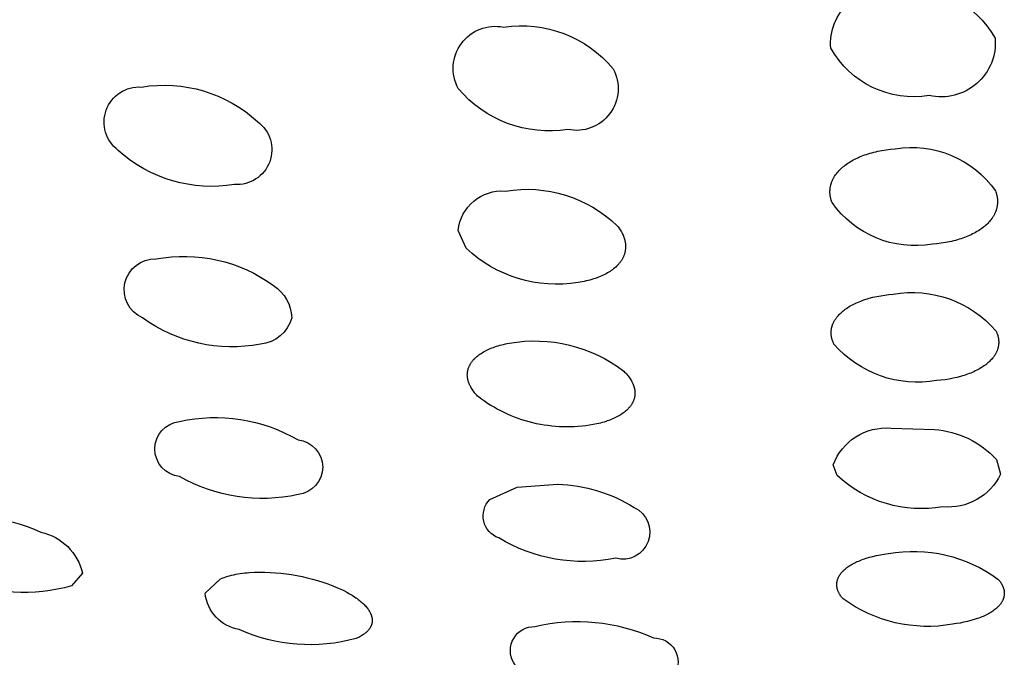
# Model space of a CAD drawing. Units: millimetres. Extents: x 0 to 61, y 352 to 497.
# Drawn here: x 25 to 27, y 438 to 440 of the extents above; entities that cross this region are included whole.
import ezdxf

# ---------------------------------------------------------------- set-up
doc = ezdxf.new("R2010")
doc.units = ezdxf.units.MM
doc.header["$MEASUREMENT"] = 0
doc.layers.add('Make2D$可见线$普通线', color=7, linetype='Continuous', true_color=0x000000)

msp = doc.modelspace()

# ---------------------------------------------------------------- linework, layer by layer
at = {"layer": 'Make2D$可见线$普通线'}
for points in [[(27.0311, 439.7218, -0.315082), (27.2662, 439.6076, -0.506352), (27.1091, 439.4708, -0.315466), (26.8739, 439.5835, -0.504361), (27.0311, 439.7218)], [(26.0931, 439.6339, -0.262732), (26.3544, 439.5348, -0.64043), (26.2462, 439.3899, -0.263066), (25.9849, 439.4875, -0.636217), (26.0931, 439.6339)], [(25.2287, 439.4911, -0.229574), (25.5061, 439.4084, -0.75256), (25.4509, 439.2586, -0.230032), (25.1735, 439.3398, -0.745705), (25.2287, 439.4911)], [(27.0274, 439.3434, -0.289613), (27.2669, 439.243), (27.2679, 439.2405), (27.2683, 439.2392), (27.2687, 439.2379), (27.2691, 439.2366), (27.2695, 439.2354), (27.2698, 439.2341), (27.2701, 439.2328), (27.2704, 439.2315), (27.2707, 439.2302), (27.2709, 439.2289), (27.2711, 439.2276), (27.2713, 439.2263), (27.2715, 439.225), (27.2716, 439.2238), (27.2717, 439.2225), (27.2718, 439.2212), (27.2719, 439.2199), (27.2719, 439.2186), (27.2719, 439.2173), (27.2719, 439.216), (27.2719, 439.2147), (27.2718, 439.2134), (27.2717, 439.2121), (27.2716, 439.2109), (27.2714, 439.2096), (27.2713, 439.2083), (27.2711, 439.207), (27.2709, 439.2057), (27.2706, 439.2045), (27.2703, 439.2032), (27.27, 439.2019), (27.2697, 439.2006), (27.2693, 439.1994), (27.269, 439.1981), (27.2685, 439.1968), (27.2681, 439.1956), (27.2676, 439.1943), (27.2672, 439.1931), (27.2666, 439.1918), (27.2661, 439.1906), (27.2655, 439.1893), (27.2649, 439.1881), (27.2643, 439.1868), (27.2637, 439.1856), (27.263, 439.1844), (27.2623, 439.1832), (27.2615, 439.1819), (27.2608, 439.1807), (27.26, 439.1795), (27.2592, 439.1783), (27.2583, 439.1771), (27.2566, 439.1747), (27.2547, 439.1724), (27.2527, 439.17), (27.2506, 439.1677), (27.2484, 439.1654), (27.246, 439.1632), (27.2435, 439.1609), (27.2409, 439.1586), (27.2382, 439.1564), (27.2354, 439.1543), (27.2324, 439.1521), (27.2294, 439.1501), (27.2262, 439.148), (27.2229, 439.146), (27.2196, 439.1441), (27.2161, 439.1422), (27.2125, 439.1404), (27.2088, 439.1386), (27.2051, 439.1368), (27.2012, 439.1352), (27.1972, 439.1335), (27.1932, 439.132), (27.189, 439.1305), (27.1848, 439.129), (27.1805, 439.1277), (27.176, 439.1264), (27.1715, 439.1251), (27.1669, 439.1239), (27.1622, 439.1228), (27.1575, 439.1218), (27.1526, 439.1208), (27.1477, 439.1199), (27.1376, 439.1184), (27.1272, 439.1171), (27.1164, 439.1162, -0.28968), (26.8769, 439.2155), (26.8765, 439.2168), (26.876, 439.2181), (26.8756, 439.2194), (26.8751, 439.2207), (26.8748, 439.222), (26.8744, 439.2233), (26.8741, 439.2245), (26.8737, 439.2258), (26.8734, 439.2271), (26.8732, 439.2284), (26.8729, 439.2297), (26.8727, 439.231), (26.8725, 439.2323), (26.8724, 439.2336), (26.8722, 439.2349), (26.8721, 439.2362), (26.872, 439.2375), (26.872, 439.2388), (26.872, 439.2401), (26.8719, 439.2414), (26.872, 439.2427), (26.872, 439.244), (26.8721, 439.2453), (26.8722, 439.2465), (26.8723, 439.2478), (26.8724, 439.2491), (26.8726, 439.2504), (26.8728, 439.2517), (26.873, 439.253), (26.8733, 439.2543), (26.8735, 439.2556), (26.8739, 439.2568), (26.8742, 439.2581), (26.8745, 439.2594), (26.8749, 439.2607), (26.8753, 439.2619), (26.8758, 439.2632), (26.8762, 439.2645), (26.8767, 439.2657), (26.8772, 439.267), (26.8778, 439.2682), (26.8783, 439.2695), (26.8789, 439.2707), (26.8796, 439.272), (26.8802, 439.2732), (26.8809, 439.2745), (26.8816, 439.2757), (26.8823, 439.2769), (26.8831, 439.2781), (26.8839, 439.2793), (26.8855, 439.2818), (26.8873, 439.2842), (26.8892, 439.2865), (26.8912, 439.2889), (26.8933, 439.2912), (26.8955, 439.2935), (26.8978, 439.2958), (26.9003, 439.2981), (26.9029, 439.3004), (26.9056, 439.3026), (26.9084, 439.3048), (26.9114, 439.307), (26.9144, 439.3091), (26.9176, 439.3111), (26.9208, 439.3131), (26.9242, 439.3151), (26.9277, 439.317), (26.9312, 439.3189), (26.9349, 439.3207), (26.9387, 439.3224), (26.9425, 439.3241), (26.9465, 439.3258), (26.9505, 439.3274), (26.9547, 439.3289), (26.9589, 439.3303), (26.9633, 439.3317), (26.9677, 439.3331), (26.9722, 439.3343), (26.9768, 439.3355), (26.9815, 439.3367), (26.9863, 439.3377), (26.9912, 439.3387), (26.9961, 439.3396), (27.0062, 439.3412), (27.0167, 439.3424), (27.0274, 439.3434)], [(26.0974, 439.2429, -0.236167), (26.3644, 439.1601), (26.3663, 439.1577), (26.3681, 439.1552), (26.3698, 439.1527), (26.3715, 439.1502), (26.373, 439.1477), (26.3744, 439.1452), (26.3758, 439.1427), (26.377, 439.1402), (26.3782, 439.1376), (26.3792, 439.1351), (26.3802, 439.1325), (26.3806, 439.1313), (26.3811, 439.13), (26.3815, 439.1287), (26.3818, 439.1274), (26.3822, 439.1262), (26.3825, 439.1249), (26.3828, 439.1236), (26.383, 439.1223), (26.3833, 439.121), (26.3835, 439.1198), (26.3837, 439.1185), (26.3838, 439.1172), (26.3839, 439.1159), (26.3841, 439.1147), (26.3841, 439.1134), (26.3842, 439.1121), (26.3842, 439.1109), (26.3842, 439.1096), (26.3842, 439.1083), (26.3841, 439.1071), (26.384, 439.1058), (26.3839, 439.1045), (26.3838, 439.1033), (26.3836, 439.102), (26.3834, 439.1008), (26.3832, 439.0995), (26.383, 439.0983), (26.3827, 439.097), (26.3824, 439.0958), (26.3821, 439.0945), (26.3817, 439.0933), (26.3813, 439.0921), (26.3809, 439.0908), (26.3805, 439.0896), (26.38, 439.0884), (26.3795, 439.0872), (26.3789, 439.0859), (26.3784, 439.0847), (26.3778, 439.0835), (26.3772, 439.0823), (26.3765, 439.0811), (26.3758, 439.0799), (26.3751, 439.0787), (26.3744, 439.0775), (26.3736, 439.0763), (26.3728, 439.0751), (26.3719, 439.0739), (26.371, 439.0728), (26.3701, 439.0716), (26.3692, 439.0704), (26.3682, 439.0693), (26.3672, 439.0681), (26.3662, 439.067), (26.3651, 439.0659), (26.364, 439.0648), (26.3629, 439.0636), (26.3606, 439.0615), (26.3582, 439.0593), (26.3556, 439.0572), (26.3529, 439.0552), (26.3501, 439.0532), (26.3472, 439.0512), (26.3442, 439.0493), (26.3411, 439.0474), (26.3378, 439.0456), (26.3344, 439.0438), (26.331, 439.0421), (26.3274, 439.0405), (26.3237, 439.0389), (26.3199, 439.0373), (26.316, 439.0359), (26.312, 439.0345), (26.3078, 439.0331), (26.3036, 439.0318), (26.2992, 439.0306), (26.2948, 439.0295), (26.2902, 439.0284), (26.2856, 439.0274), (26.2808, 439.0264), (26.276, 439.0256), (26.271, 439.0248, -0.236266), (26.004, 439.1065), (25.9847, 439.1489, -0.405968), (26.0974, 439.2429)], [(25.2632, 439.0809, -0.206587), (25.5442, 439.0173, -0.240296), (25.5876, 438.9404, -0.313197), (25.5126, 438.8776, -0.206823), (25.2315, 438.9402, -0.826888), (25.2632, 439.0809)], [(27.023, 438.9971, -0.262663), (27.268, 438.9095), (27.2685, 438.9083), (27.2691, 438.9071), (27.2696, 438.9059), (27.2701, 438.9047), (27.2706, 438.9035), (27.2711, 438.9023), (27.2715, 438.9011), (27.2719, 438.8999), (27.2723, 438.8987), (27.2726, 438.8975), (27.273, 438.8963), (27.2733, 438.8951), (27.2735, 438.8939), (27.2738, 438.8927), (27.274, 438.8915), (27.2742, 438.8902), (27.2743, 438.889), (27.2745, 438.8878), (27.2746, 438.8866), (27.2747, 438.8854), (27.2747, 438.8842), (27.2748, 438.883), (27.2748, 438.8818), (27.2747, 438.8806), (27.2747, 438.8794), (27.2746, 438.8782), (27.2745, 438.877), (27.2744, 438.8758), (27.2742, 438.8746), (27.274, 438.8734), (27.2738, 438.8722), (27.2736, 438.871), (27.2733, 438.8698), (27.273, 438.8686), (27.2727, 438.8674), (27.2723, 438.8663), (27.272, 438.8651), (27.2716, 438.8639), (27.2711, 438.8627), (27.2707, 438.8616), (27.2702, 438.8604), (27.2697, 438.8592), (27.2691, 438.8581), (27.2685, 438.8569), (27.2679, 438.8558), (27.2673, 438.8546), (27.2667, 438.8535), (27.266, 438.8523), (27.2653, 438.8512), (27.2645, 438.8501), (27.2637, 438.8489), (27.2629, 438.8478), (27.2621, 438.8467), (27.2613, 438.8456), (27.2604, 438.8445), (27.2595, 438.8434), (27.2576, 438.8412), (27.2555, 438.839), (27.2534, 438.8369), (27.2512, 438.8347), (27.2488, 438.8326), (27.2462, 438.8305), (27.2436, 438.8285), (27.2409, 438.8265), (27.238, 438.8245), (27.2351, 438.8226), (27.2321, 438.8207), (27.2289, 438.8188), (27.2257, 438.817), (27.2223, 438.8153), (27.2189, 438.8136), (27.2153, 438.8119), (27.2117, 438.8103), (27.208, 438.8087), (27.2041, 438.8072), (27.2002, 438.8058), (27.1962, 438.8044), (27.1921, 438.803), (27.188, 438.8018), (27.1837, 438.8005), (27.175, 438.7982), (27.1659, 438.7962), (27.1565, 438.7944), (27.1468, 438.7928), (27.1368, 438.7916), (27.1265, 438.7906, -0.262615), (26.8816, 438.8775), (26.881, 438.8787), (26.8804, 438.8799), (26.8799, 438.8811), (26.8794, 438.8823), (26.8789, 438.8835), (26.8785, 438.8847), (26.878, 438.8859), (26.8776, 438.8871), (26.8773, 438.8883), (26.8769, 438.8896), (26.8766, 438.8908), (26.8763, 438.892), (26.876, 438.8932), (26.8758, 438.8944), (26.8756, 438.8956), (26.8754, 438.8968), (26.8752, 438.898), (26.8751, 438.8992), (26.875, 438.9005), (26.8749, 438.9017), (26.8748, 438.9029), (26.8748, 438.9041), (26.8748, 438.9053), (26.8748, 438.9065), (26.8749, 438.9077), (26.8749, 438.9089), (26.875, 438.9101), (26.8752, 438.9113), (26.8753, 438.9125), (26.8755, 438.9137), (26.8757, 438.9149), (26.876, 438.9161), (26.8762, 438.9173), (26.8765, 438.9185), (26.8769, 438.9197), (26.8772, 438.9209), (26.8776, 438.9221), (26.878, 438.9232), (26.8784, 438.9244), (26.8789, 438.9256), (26.8794, 438.9268), (26.8799, 438.9279), (26.8804, 438.9291), (26.881, 438.9303), (26.8816, 438.9314), (26.8822, 438.9326), (26.8829, 438.9337), (26.8836, 438.9349), (26.8843, 438.936), (26.885, 438.9372), (26.8858, 438.9383), (26.8866, 438.9394), (26.8874, 438.9405), (26.8883, 438.9417), (26.8891, 438.9428), (26.8901, 438.9439), (26.892, 438.9461), (26.894, 438.9483), (26.8961, 438.9504), (26.8984, 438.9525), (26.9008, 438.9547), (26.9033, 438.9568), (26.9059, 438.9589), (26.9086, 438.9609), (26.9114, 438.9629), (26.9144, 438.9648), (26.9174, 438.9667), (26.9206, 438.9686), (26.9238, 438.9704), (26.9272, 438.9722), (26.9306, 438.9739), (26.9341, 438.9755), (26.9378, 438.9772), (26.9415, 438.9787), (26.9453, 438.9803), (26.9492, 438.9817), (26.9532, 438.9831), (26.9573, 438.9845), (26.9615, 438.9858), (26.9658, 438.987), (26.9745, 438.9894), (26.9836, 438.9914), (26.993, 438.9932), (27.0027, 438.9948), (27.0127, 438.9961), (27.023, 438.9971)], [(26.1065, 438.8798, -0.210309), (26.3797, 438.8133), (26.382, 438.8111), (26.3842, 438.8088), (26.3862, 438.8065), (26.3882, 438.8042), (26.3901, 438.8019), (26.3919, 438.7996), (26.3936, 438.7973), (26.3952, 438.7949), (26.3967, 438.7926), (26.398, 438.7902), (26.3993, 438.7879), (26.3999, 438.7867), (26.4005, 438.7855), (26.4011, 438.7843), (26.4016, 438.7831), (26.4021, 438.782), (26.4026, 438.7808), (26.403, 438.7796), (26.4034, 438.7784), (26.4038, 438.7772), (26.4042, 438.776), (26.4045, 438.7748), (26.4049, 438.7736), (26.4052, 438.7725), (26.4054, 438.7713), (26.4056, 438.7701), (26.4059, 438.7689), (26.406, 438.7677), (26.4062, 438.7665), (26.4063, 438.7654), (26.4064, 438.7642), (26.4065, 438.763), (26.4065, 438.7618), (26.4065, 438.7606), (26.4065, 438.7595), (26.4065, 438.7583), (26.4064, 438.7571), (26.4063, 438.756), (26.4062, 438.7548), (26.406, 438.7536), (26.4058, 438.7525), (26.4056, 438.7513), (26.4054, 438.7501), (26.4051, 438.749), (26.4048, 438.7478), (26.4045, 438.7467), (26.4041, 438.7455), (26.4037, 438.7444), (26.4033, 438.7433), (26.4028, 438.7421), (26.4024, 438.741), (26.4018, 438.7399), (26.4013, 438.7387), (26.4007, 438.7376), (26.4001, 438.7365), (26.3995, 438.7353), (26.3988, 438.7342), (26.3981, 438.7331), (26.3974, 438.732), (26.3966, 438.7309), (26.3958, 438.7298), (26.395, 438.7287), (26.3941, 438.7277), (26.3932, 438.7266), (26.3923, 438.7255), (26.3914, 438.7245), (26.3904, 438.7234), (26.3894, 438.7224), (26.3884, 438.7214), (26.3873, 438.7204), (26.3862, 438.7194), (26.384, 438.7174), (26.3816, 438.7155), (26.3791, 438.7135), (26.3765, 438.7117), (26.3738, 438.7099), (26.371, 438.7081), (26.368, 438.7064), (26.365, 438.7047), (26.3618, 438.703), (26.3585, 438.7014), (26.3552, 438.6999), (26.3517, 438.6984), (26.3481, 438.697), (26.3444, 438.6956), (26.3406, 438.6942), (26.3367, 438.6929), (26.3327, 438.6917), (26.3286, 438.6906), (26.3244, 438.6894), (26.3201, 438.6884), (26.3156, 438.6874), (26.3065, 438.6856), (26.2978, 438.6842), (26.2891, 438.6829), (26.2802, 438.6819), (26.2713, 438.6811), (26.2624, 438.6806), (26.2534, 438.6802), (26.2444, 438.6801), (26.2353, 438.6802), (26.2262, 438.6806), (26.2172, 438.6812), (26.2081, 438.682), (26.199, 438.6831), (26.1899, 438.6844), (26.1809, 438.686), (26.1719, 438.6878), (26.163, 438.6898), (26.1541, 438.6921), (26.1453, 438.6946), (26.1365, 438.6973), (26.1279, 438.7003), (26.1193, 438.7035), (26.1108, 438.7069), (26.1025, 438.7105), (26.0942, 438.7143), (26.0861, 438.7183), (26.0781, 438.7225), (26.0703, 438.7269), (26.0626, 438.7315), (26.055, 438.7362), (26.0476, 438.7412), (26.0404, 438.7463), (26.0333, 438.7515), (26.0311, 438.7538), (26.0289, 438.756), (26.0268, 438.7583), (26.0248, 438.7606), (26.0229, 438.7629), (26.0211, 438.7653), (26.0195, 438.7676), (26.0179, 438.7699), (26.0164, 438.7723), (26.015, 438.7746), (26.0137, 438.777), (26.0131, 438.7782), (26.0125, 438.7794), (26.012, 438.7806), (26.0114, 438.7818), (26.0109, 438.7829), (26.0105, 438.7841), (26.01, 438.7853), (26.0096, 438.7865), (26.0092, 438.7877), (26.0088, 438.7889), (26.0085, 438.7901), (26.0082, 438.7913), (26.0079, 438.7925), (26.0076, 438.7937), (26.0074, 438.7948), (26.0072, 438.796), (26.007, 438.7972), (26.0069, 438.7984), (26.0067, 438.7996), (26.0066, 438.8008), (26.0066, 438.802), (26.0065, 438.8032), (26.0065, 438.8043), (26.0065, 438.8055), (26.0066, 438.8067), (26.0066, 438.8079), (26.0067, 438.809), (26.0069, 438.8102), (26.007, 438.8114), (26.0072, 438.8126), (26.0074, 438.8137), (26.0077, 438.8149), (26.0079, 438.816), (26.0083, 438.8172), (26.0086, 438.8184), (26.0089, 438.8195), (26.0093, 438.8207), (26.0098, 438.8218), (26.0102, 438.8229), (26.0107, 438.8241), (26.0112, 438.8252), (26.0117, 438.8263), (26.0123, 438.8275), (26.0129, 438.8286), (26.0136, 438.8298), (26.0142, 438.8309), (26.0149, 438.832), (26.0157, 438.8331), (26.0164, 438.8342), (26.0172, 438.8353), (26.018, 438.8364), (26.0189, 438.8375), (26.0198, 438.8386), (26.0207, 438.8396), (26.0216, 438.8407), (26.0226, 438.8417), (26.0236, 438.8428), (26.0246, 438.8438), (26.0257, 438.8448), (26.0268, 438.8458), (26.029, 438.8478), (26.0314, 438.8498), (26.0339, 438.8517), (26.0365, 438.8536), (26.0392, 438.8554), (26.042, 438.8572), (26.045, 438.8589), (26.048, 438.8606), (26.0512, 438.8623), (26.0544, 438.8639), (26.0578, 438.8655), (26.0613, 438.867), (26.0649, 438.8684), (26.0686, 438.8698), (26.0724, 438.8712), (26.0763, 438.8725), (26.0803, 438.8737), (26.0844, 438.8749), (26.0886, 438.876), (26.093, 438.877), (26.0974, 438.878), (26.1019, 438.879), (26.1065, 438.8798)], [(25.3195, 438.6933, -0.187061), (25.6024, 438.6494, -0.900851), (25.6024, 438.5187, -0.187218), (25.3195, 438.562, -0.896551), (25.3195, 438.6933)], [(27.0177, 438.677), (27.1212, 438.6739, -0.192025), (27.2697, 438.6022), (27.2792, 438.5675, -0.316589), (27.1413, 438.4895, -0.234063), (26.8893, 438.564), (26.8797, 438.5896, -0.337758), (27.0177, 438.677)], [(26.1256, 438.5366), (26.2224, 438.5433, -0.133329), (26.405, 438.4877, -0.913382), (26.3607, 438.3666, -0.18614), (26.0814, 438.4151, -0.551883), (26.0604, 438.5069), (26.1256, 438.5366)], [(24.7156, 438.4501, -0.185475), (24.9888, 438.4288, -0.291432), (25.0881, 438.331), (25.062, 438.3012, -0.185817), (24.7888, 438.3218)], [(27.0115, 438.3779, -0.204191), (27.2729, 438.3172), (27.2746, 438.3151), (27.2763, 438.3131), (27.2771, 438.3121), (27.2779, 438.311), (27.2786, 438.31), (27.2794, 438.309), (27.28, 438.3079), (27.2807, 438.3069), (27.2813, 438.3059), (27.2819, 438.3048), (27.2825, 438.3038), (27.2831, 438.3027), (27.2836, 438.3017), (27.2841, 438.3007), (27.2845, 438.2996), (27.285, 438.2986), (27.2854, 438.2975), (27.2857, 438.2965), (27.2861, 438.2954), (27.2864, 438.2944), (27.2867, 438.2933), (27.287, 438.2923), (27.2872, 438.2912), (27.2874, 438.2902), (27.2876, 438.2892), (27.2878, 438.2881), (27.2879, 438.2871), (27.288, 438.286), (27.288, 438.285), (27.2881, 438.2839), (27.2881, 438.2829), (27.2881, 438.2818), (27.288, 438.2808), (27.2879, 438.2798), (27.2878, 438.2787), (27.2877, 438.2777), (27.2875, 438.2767), (27.2873, 438.2756), (27.2871, 438.2746), (27.2869, 438.2736), (27.2866, 438.2726), (27.2863, 438.2715), (27.2859, 438.2705), (27.2856, 438.2695), (27.2852, 438.2685), (27.2847, 438.2675), (27.2843, 438.2665), (27.2838, 438.2655), (27.2833, 438.2645), (27.2827, 438.2635), (27.2822, 438.2625), (27.2816, 438.2615), (27.2809, 438.2605), (27.2803, 438.2595), (27.2796, 438.2585), (27.2788, 438.2575), (27.2781, 438.2566), (27.2773, 438.2556), (27.2765, 438.2546), (27.2757, 438.2537), (27.2748, 438.2527), (27.2739, 438.2517), (27.273, 438.2508), (27.272, 438.2498), (27.271, 438.2489), (27.27, 438.248), (27.2679, 438.2461), (27.2656, 438.2443), (27.2633, 438.2426), (27.2608, 438.2408), (27.2583, 438.2391), (27.2556, 438.2374), (27.2529, 438.2358), (27.25, 438.2342), (27.2471, 438.2326), (27.244, 438.2311), (27.2409, 438.2296), (27.2376, 438.2281), (27.2343, 438.2267), (27.2309, 438.2253), (27.2273, 438.224), (27.2237, 438.2227), (27.2162, 438.2202), (27.2084, 438.2179), (27.2003, 438.2158), (27.1918, 438.2139), (27.183, 438.2122), (27.174, 438.2107), (27.1646, 438.2093, -0.20389), (26.9033, 438.2699), (26.9015, 438.272), (26.9006, 438.273), (26.8998, 438.274), (26.899, 438.2751), (26.8982, 438.2761), (26.8974, 438.2772), (26.8967, 438.2782), (26.896, 438.2793), (26.8954, 438.2803), (26.8947, 438.2814), (26.8941, 438.2825), (26.8936, 438.2835), (26.893, 438.2846), (26.8925, 438.2856), (26.892, 438.2867), (26.8916, 438.2877), (26.8911, 438.2888), (26.8907, 438.2899), (26.8904, 438.2909), (26.89, 438.292), (26.8897, 438.293), (26.8894, 438.2941), (26.8892, 438.2951), (26.889, 438.2962), (26.8888, 438.2972), (26.8886, 438.2983), (26.8885, 438.2993), (26.8884, 438.3004), (26.8883, 438.3014), (26.8882, 438.3025), (26.8882, 438.3035), (26.8882, 438.3046), (26.8883, 438.3056), (26.8883, 438.3067), (26.8884, 438.3077), (26.8885, 438.3087), (26.8887, 438.3098), (26.8888, 438.3108), (26.8891, 438.3118), (26.8893, 438.3128), (26.8895, 438.3139), (26.8898, 438.3149), (26.8901, 438.3159), (26.8905, 438.3169), (26.8909, 438.3179), (26.8913, 438.3189), (26.8917, 438.3199), (26.8921, 438.3209), (26.8926, 438.3219), (26.8931, 438.3229), (26.8937, 438.3239), (26.8942, 438.3249), (26.8948, 438.3259), (26.8955, 438.3268), (26.8961, 438.3278), (26.8968, 438.3288), (26.8975, 438.3297), (26.8982, 438.3307), (26.899, 438.3316), (26.8997, 438.3326), (26.9006, 438.3335), (26.9014, 438.3345), (26.9023, 438.3354), (26.9032, 438.3363), (26.9041, 438.3372), (26.906, 438.3391), (26.908, 438.3408), (26.9101, 438.3426), (26.9124, 438.3444), (26.9147, 438.3461), (26.9172, 438.3478), (26.9197, 438.3494), (26.9224, 438.351), (26.9252, 438.3526), (26.928, 438.3542), (26.931, 438.3557), (26.9341, 438.3572), (26.9372, 438.3587), (26.9405, 438.3601), (26.9439, 438.3615), (26.9474, 438.3629), (26.951, 438.3642), (26.9546, 438.3654), (26.9584, 438.3667), (26.9663, 438.369), (26.9746, 438.3712), (26.9832, 438.3731), (26.9923, 438.3749), (27.0017, 438.3765), (27.0115, 438.3779)], [(25.4177, 438.3179), (25.4217, 438.3195), (25.4258, 438.3211), (25.4301, 438.3225), (25.4346, 438.3239), (25.4392, 438.3251), (25.444, 438.3263), (25.4489, 438.3274), (25.4539, 438.3284), (25.459, 438.3294), (25.4643, 438.3302), (25.4697, 438.3309), (25.4752, 438.3316), (25.4808, 438.3322), (25.4865, 438.3326), (25.4983, 438.3333), (25.5109, 438.3335), (25.5236, 438.3334), (25.5363, 438.3329), (25.549, 438.3321), (25.5617, 438.331), (25.5744, 438.3295), (25.587, 438.3277), (25.5996, 438.3255), (25.6122, 438.323), (25.6246, 438.3202), (25.637, 438.317), (25.6493, 438.3135), (25.6614, 438.3097), (25.6734, 438.3056), (25.6853, 438.3011), (25.697, 438.2964), (25.7045, 438.293), (25.7118, 438.2894), (25.7187, 438.2858), (25.7253, 438.2821), (25.7316, 438.2783), (25.7376, 438.2745), (25.7404, 438.2725), (25.7432, 438.2705), (25.7459, 438.2686), (25.7484, 438.2666), (25.7509, 438.2645), (25.7533, 438.2625), (25.7556, 438.2605), (25.7578, 438.2584), (25.76, 438.2564), (25.762, 438.2543), (25.7639, 438.2522), (25.7657, 438.2502), (25.7674, 438.2481), (25.769, 438.246), (25.7697, 438.2449), (25.7705, 438.2439), (25.7712, 438.2428), (25.7719, 438.2418), (25.7725, 438.2407), (25.7731, 438.2396), (25.7737, 438.2386), (25.7743, 438.2375), (25.7748, 438.2365), (25.7753, 438.2354), (25.7758, 438.2344), (25.7763, 438.2333), (25.7767, 438.2322), (25.7771, 438.2312), (25.7775, 438.2301), (25.7778, 438.229), (25.7781, 438.228), (25.7784, 438.2269), (25.7786, 438.2259), (25.7788, 438.2248), (25.779, 438.2238), (25.7792, 438.2227), (25.7793, 438.2217), (25.7794, 438.2207), (25.7794, 438.2196), (25.7795, 438.2186), (25.7795, 438.2176), (25.7794, 438.2166), (25.7794, 438.2155), (25.7793, 438.2145), (25.7791, 438.2135), (25.779, 438.2125), (25.7788, 438.2115), (25.7786, 438.2105), (25.7783, 438.2096), (25.778, 438.2086), (25.7777, 438.2076), (25.7774, 438.2066), (25.777, 438.2057), (25.7766, 438.2047), (25.7761, 438.2038), (25.7757, 438.2028), (25.7752, 438.2019), (25.7746, 438.201), (25.7741, 438.2), (25.7735, 438.1991), (25.7729, 438.1982), (25.7722, 438.1973), (25.7715, 438.1964), (25.7708, 438.1955), (25.7701, 438.1946), (25.7693, 438.1937), (25.7685, 438.1929), (25.7676, 438.192), (25.7668, 438.1912), (25.7659, 438.1903), (25.7649, 438.1895), (25.764, 438.1887), (25.763, 438.1878), (25.7619, 438.187), (25.7609, 438.1862), (25.7598, 438.1854), (25.7587, 438.1846), (25.7575, 438.1839), (25.7551, 438.1823), (25.7526, 438.1808), (25.75, 438.1794), (25.7472, 438.178), (25.7443, 438.1766), (25.7413, 438.1753, -0.174312), (25.4619, 438.1964, -0.330533), (25.3805, 438.2832), (25.4177, 438.3179)], [(26.168, 438.2038, -0.1662), (26.4509, 438.1765, -1.026802), (26.4509, 438.062, -0.166243), (26.168, 438.0891, -1.024238), (26.168, 438.2038)]]:
    msp.add_lwpolyline(points, format="xyb", dxfattribs=at)

doc.saveas('drawing.dxf')
